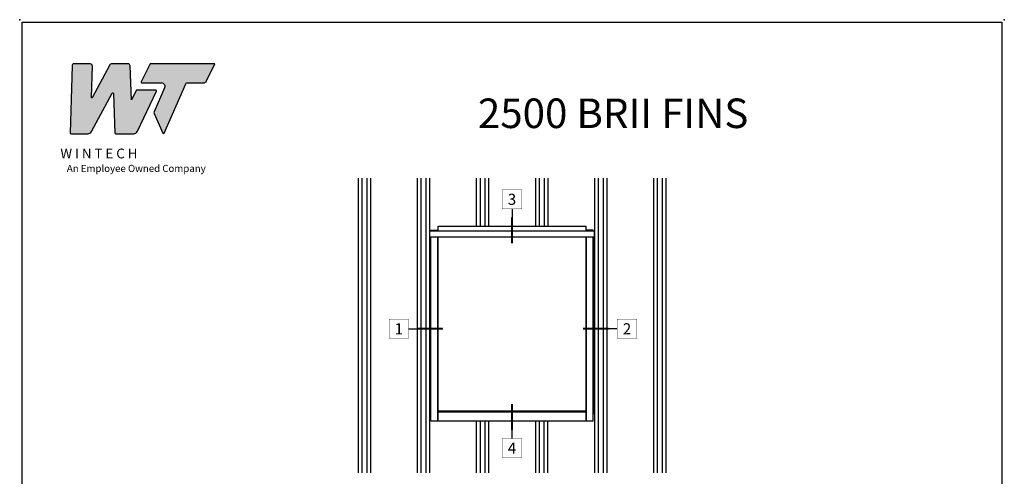
# Model space of a CAD drawing. Units: inches. Extents: x 0 to 40.5, y 0 to 46.2.
# Drawn here: x 0 to 25, y 20.9 to 32.5 of the extents above; entities that cross this region are included whole.
import ezdxf
from ezdxf.enums import TextEntityAlignment as Align

# ---------------------------------------------------------------- set-up
doc = ezdxf.new("R2010")
doc.units = ezdxf.units.IN
doc.header["$MEASUREMENT"] = 0
doc.layers.add('NO PRINT', color=1, linetype='Continuous', plot=False)
doc.layers.add('WINTECH_DESIGN', color=3, linetype='Continuous', lineweight=25)
doc.styles.add('WinTech', font='technic_.ttf')

# ---------------------------------------------------------------- blocks, each defined once
blk = doc.blocks.new('BRIIELEV')
at = {"layer": 'WINTECH_DESIGN', "color": 36}
for p, q in [((-31.27, 9.81), (-31.27, -50.06)), ((-30.52, 9.81), (-30.52, -50.06)), ((-29.52, 9.81), (-29.52, -50.06)), ((-28.77, 9.81), (-28.77, -50.06)), ((-19.25, 9.81), (-19.25, -50.06)), ((-18.5, 9.81), (-18.5, -50.06)), ((-17.5, 9.81), (-17.5, -50.06)), ((-16.75, 9.81), (-16.75, -50.06)), ((-7.25, 9.81), (-7.25, 0)), ((-6.5, 9.81), (-6.5, 0)), ((-5.5, 9.81), (-5.5, 0)), ((-4.75, 9.81), (-4.75, 0)), ((4.75, 9.81), (4.75, 0)), ((5.5, 9.81), (5.5, 0)), ((6.5, 9.81), (6.5, 0)), ((7.25, 9.81), (7.25, 0)), ((16.75, 9.81), (16.75, -50.06)), ((17.5, 9.81), (17.5, -50.06)), ((18.5, 9.81), (18.5, -50.06)), ((19.25, 9.81), (19.25, -50.06)), ((28.77, 9.81), (28.77, -50.06)), ((29.52, 9.81), (29.52, -50.06)), ((30.52, 9.81), (30.52, -50.06)), ((31.27, 9.81), (31.27, -50.06)), ((-7.25, -39.5), (-7.25, -50.06)), ((-6.5, -39.5), (-6.5, -50.06)), ((-5.53, -39.5), (-5.53, -50.06)), ((-4.78, -39.5), (-4.78, -50.06)), ((4.75, -39.5), (4.75, -50.06)), ((5.5, -39.5), (5.5, -50.06)), ((6.47, -39.5), (6.47, -50.06)), ((7.22, -39.5), (7.22, -50.06))]:
    blk.add_line(p, q, dxfattribs=at)
at = {"layer": 'WINTECH_DESIGN'}
for p, q in [((-15, -0.95), (-15, 0)), ((-15, 0), (15, 0)), ((15, 0), (15, -0.95)), ((-16.69, -2.11), (-16.69, -0.95)), ((-16.69, -0.95), (16.69, -0.95)), ((-16.5, -0.95), (-16.5, -0.75)), ((-16.5, -0.75), (-15, -0.75)), ((-15.06, -0.95), (-15.06, -0.75)), ((16.5, -0.75), (15, -0.75)), ((15.06, -0.75), (15.06, -0.95)), ((16.5, -0.95), (16.5, -0.75)), ((16.69, -0.95), (16.69, -2.11)), ((-16.69, -2.11), (16.69, -2.11)), ((-16.5, -39.5), (-16.5, -2.11)), ((-15.06, -39.5), (-15.06, -2.11)), ((-15, -39.5), (-15, -2.11)), ((15, -2.11), (15, -39.5)), ((15.06, -2.11), (15.06, -39.5)), ((16.5, -39.5), (16.5, -2.11)), ((16.5, -2.13), (16.5, -38.12)), ((-15, -37.49), (15, -37.49)), ((-15, -37.69), (15, -37.69)), ((-16.5, -39.5), (16.5, -39.5))]:
    blk.add_line(p, q, dxfattribs=at)
blk = doc.blocks.new('NewWinTechLogo')
at = {"layer": 'WINTECH_DESIGN'}
h = blk.add_hatch(color=176, dxfattribs=at)
h.dxf.hatch_style = 1
h.paths.add_polyline_path([(-0.3867, 0.3073, 0.422523), (-0.3828, 0.3033), (-0.2866, 0.3033, 0.275467), (-0.2664, 0.3153), (-0.1496, 0.5314, -0.766374), (-0.1422, 0.5297), (-0.1341, 0.3071, 0.40361), (-0.1301, 0.3033), (-0.0278, 0.3033, 0.290272), (-0.0066, 0.3167), (0.1, 0.5425, 0.55006), (0.0964, 0.5481), (-0.0126, 0.5481), (-0.041, 0.4938), (-0.0479, 0.686, 0.40361), (-0.0597, 0.6973), (-0.1525, 0.6973, 0.275467), (-0.1628, 0.6912), (-0.2627, 0.5063, -0.78993), (-0.2664, 0.5074), (-0.2614, 0.6856, 0.413527), (-0.2731, 0.6973), (-0.3643, 0.6973, 0.405953), (-0.376, 0.6859)])
h.paths.add_polyline_path([(0.1464, 0.5628), (0.087, 0.4261, 0.210325), (0.087, 0.4166), (0.1365, 0.3056, 0.652448), (0.1437, 0.3056), (0.2652, 0.5854, -0.298688), (0.2724, 0.5901), (0.3655, 0.5901, 0.285547), (0.383, 0.601), (0.4305, 0.6973), (0.064, 0.6973), (0.0139, 0.5957, 0.555758), (0.0174, 0.5901), (0.1284, 0.5901, -0.540015)])
at = {"layer": 'WINTECH_DESIGN', "color": 176, "linetype": 'Continuous'}
for points in [[(-0.1496, 0.5314, -0.766374), (-0.1422, 0.5297), (-0.1341, 0.3071, 0.40361), (-0.1301, 0.3033), (-0.0278, 0.3033, 0.290272), (-0.0066, 0.3167), (0.1, 0.5425, 0.55006), (0.0964, 0.5481), (-0.0126, 0.5481), (-0.041, 0.4938), (-0.0479, 0.686, 0.40361), (-0.0597, 0.6973), (-0.1525, 0.6973, 0.275467), (-0.1628, 0.6912), (-0.2627, 0.5063, -0.78993), (-0.2664, 0.5074), (-0.2614, 0.6849, 0.431576), (-0.2731, 0.6973), (-0.3643, 0.6973, 0.405953), (-0.376, 0.6859), (-0.3867, 0.3073, 0.422523), (-0.3828, 0.3033), (-0.2866, 0.3033, 0.275467), (-0.2664, 0.3153)], [(0.1284, 0.5901, -0.540015), (0.1464, 0.5628), (0.087, 0.4261, 0.210325), (0.087, 0.4166), (0.1365, 0.3056, 0.652448), (0.1437, 0.3056), (0.2652, 0.5854, -0.298688), (0.2724, 0.5901), (0.3655, 0.5901, 0.285547), (0.383, 0.601), (0.4305, 0.6973), (0.064, 0.6973), (0.0139, 0.5957, 0.555758), (0.0174, 0.5901)]]:
    blk.add_lwpolyline(points, format="xyb", close=True, dxfattribs=at)
at = {"layer": 'WINTECH_DESIGN', "color": 176, "insert": (-0.4788, 0.2192), "char_height": 0.055, "attachment_point": 1, "style": 'WinTech'}
blk.add_mtext_dynamic_manual_height_columns('{\\fBankGothic Md BT|b0|i0|c0|p34;\\W2.20683; \\W1;W I N T E C H\\P\\fArial|b0|i1|c0|p34;\\H0.72727x;\\W6.01562; \\W1;An Employee Owned Company}', width=0.969813, gutter_width=0.47, heights=[0], dxfattribs=at)
blk = doc.blocks.new('WINTECH WEBSITE DETAIL PAPER')
at = {"layer": 'NO PRINT', "color": 3}
for p in [(0, 32.5), (25, 32.5)]:
    blk.add_point(p, dxfattribs=at)
at = {"layer": 'WINTECH_DESIGN', "color": 1}
blk.add_lwpolyline([(0.062, 32.438), (24.938, 32.438), (24.938, 0.062), (0.062, 0.062)], close=True, dxfattribs=at)
at = {"layer": 'WINTECH_DESIGN', "xscale": 4.5, "yscale": 4.5, "zscale": 4.5}
blk.add_blockref('NewWinTechLogo', (3.021, 28.242), dxfattribs=at)
at = {"layer": 'WINTECH_DESIGN', "color": 30, "style": 'WinTech'}
blk.add_attdef('TITLE', text='', height=0.75, dxfattribs=at).set_placement((15.068, 29.75), align=Align.CENTER)
blk = doc.blocks.new('*U91')
at = {"layer": 'WINTECH_DESIGN', "color": 1}
blk.add_line((0.262, 0), (1.19, 0), dxfattribs=at)
at = {"layer": 'WINTECH_DESIGN', "color": 1, "const_width": 0.00914}
blk.add_lwpolyline([(-0.262, 0.262), (-0.262, -0.262), (0.262, -0.262), (0.262, 0.262)], close=True, dxfattribs=at)
at = {"layer": 'WINTECH_DESIGN', "color": 1, "const_width": 0.0527}
blk.add_lwpolyline([(1.19, 0), (0.493, 0)], dxfattribs=at)
at = {"color": 3, "style": 'WinTech'}
blk.add_attdef('NUMBER', text='', height=0.3, rotation=360, dxfattribs=at).set_placement((0, 0), align=Align.MIDDLE_CENTER)
blk = doc.blocks.new('*U92')
at = {"layer": 'WINTECH_DESIGN', "color": 1}
blk.add_line((-0.262, 0), (-1.19, 0), dxfattribs=at)
at = {"layer": 'WINTECH_DESIGN', "color": 1, "const_width": 0.0527}
blk.add_lwpolyline([(-1.19, 0), (-0.493, 0)], dxfattribs=at)
at = {"layer": 'WINTECH_DESIGN', "color": 1, "const_width": 0.00914}
blk.add_lwpolyline([(-0.262, 0.262), (-0.262, -0.262), (0.262, -0.262), (0.262, 0.262)], close=True, dxfattribs=at)
at = {"color": 3, "style": 'WinTech'}
blk.add_attdef('NUMBER', text='', height=0.3, rotation=360, dxfattribs=at).set_placement((0, 0), align=Align.MIDDLE_CENTER)
blk = doc.blocks.new('*U93')
at = {"layer": 'WINTECH_DESIGN', "color": 1}
blk.add_line((0, -0.262), (0, -1.19), dxfattribs=at)
at = {"layer": 'WINTECH_DESIGN', "color": 1, "const_width": 0.00914}
blk.add_lwpolyline([(-0.262, 0.262), (-0.262, -0.262), (0.262, -0.262), (0.262, 0.262)], close=True, dxfattribs=at)
at = {"layer": 'WINTECH_DESIGN', "color": 1, "const_width": 0.0527}
blk.add_lwpolyline([(0, -1.19), (0, -0.493)], dxfattribs=at)
at = {"color": 3, "style": 'WinTech'}
blk.add_attdef('NUMBER', text='', height=0.3, rotation=360, dxfattribs=at).set_placement((0, 0), align=Align.MIDDLE_CENTER)

msp = doc.modelspace()

# ---------------------------------------------------------------- block references
at = {"color": 3, "xscale": 0.9375, "yscale": 0.9375, "zscale": 0.9375}
for name, p, values in [('*U93', (12.5, 27.942), {'NUMBER': '3'}), ('*U91', (9.627, 24.655), {'NUMBER': '1'}), ('*U92', (15.42, 24.655), {'NUMBER': '2'})]:
    msp.add_blockref(name, p, dxfattribs=at).add_auto_attribs(values)
at = {"color": 3}
ref = msp.add_blockref('*U93', (12.5, 21.628), dxfattribs=dict(at, xscale=-0.9375, yscale=0.9375, zscale=0.9375, rotation=180))
ref.add_attrib('NUMBER', '4', dxfattribs={"color": 3, "height": 0.281, "style": 'WinTech'}).set_placement((12.5, 21.628), align=Align.MIDDLE_CENTER)
at = {"layer": 'WINTECH_DESIGN'}
msp.add_blockref('WINTECH WEBSITE DETAIL PAPER', (0, 0), dxfattribs=at).add_auto_attribs({'TITLE': '2500 BRII FINS'})
at = {"layer": 'WINTECH_DESIGN', "xscale": 0.125, "yscale": 0.125, "zscale": 0.125}
msp.add_blockref('BRIIELEV', (12.5, 27.256), dxfattribs=at)

doc.saveas('drawing.dxf')
